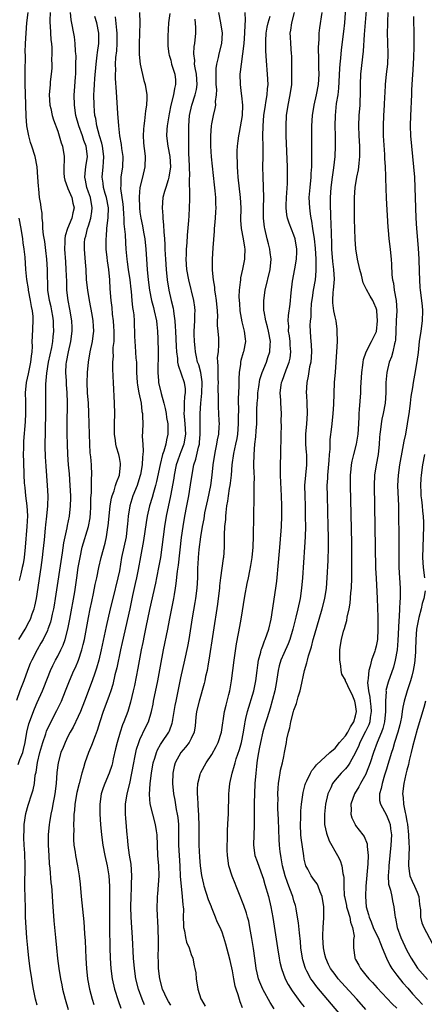
# Model space of a CAD drawing. Units: inches. Extents: x 2634000 to 2637000, y 1506000 to 1509000.
# Drawn here: x 2634802 to 2634880, y 1507804 to 1507996 of the extents above; entities that cross this region are included whole.
import ezdxf

# ---------------------------------------------------------------- set-up
doc = ezdxf.new("R2010")
doc.units = ezdxf.units.IN
doc.header["$MEASUREMENT"] = 0
doc.layers.add('LD26341506_2ft', color=100, linetype='Continuous')

msp = doc.modelspace()

# ---------------------------------------------------------------- linework, layer by layer
at = {"layer": 'LD26341506_2ft'}
for points, elevation in [([(2634867, 1507798.56), (2634859.44, 1507807.44), (2634858.58, 1507808.58), (2634858.3, 1507809), (2634857.53, 1507810.47), (2634857.24, 1507811), (2634857.17, 1507811.17), (2634856.71, 1507812.71), (2634856.64, 1507813), (2634856.35, 1507815), (2634856.25, 1507816.25), (2634856.06, 1507817.94), (2634855.88, 1507819.88), (2634855.71, 1507821), (2634855.41, 1507822.59), (2634855.35, 1507823), (2634855.28, 1507823.28), (2634855, 1507824.17), (2634854.77, 1507825), (2634854.65, 1507825.35), (2634854.02, 1507827), (2634853.72, 1507827.72), (2634853.29, 1507829), (2634852.77, 1507831), (2634852.53, 1507832.53), (2634852.43, 1507833), (2634852.33, 1507833.67), (2634852.17, 1507835), (2634852.09, 1507836.09), (2634851.98, 1507839.98), (2634851.88, 1507842.12), (2634851.87, 1507843), (2634851.89, 1507843.89), (2634851.87, 1507845), (2634851.91, 1507846.09), (2634851.98, 1507847), (2634852.2, 1507848.2), (2634852.29, 1507849), (2634852.39, 1507849.61), (2634852.76, 1507851), (2634853, 1507852.24), (2634853.17, 1507853), (2634853.52, 1507855), (2634853.6, 1507855.6), (2634853.92, 1507857), (2634854.16, 1507857.84), (2634854.4, 1507859), (2634854.92, 1507861), (2634855, 1507861.29), (2634855.47, 1507862.53), (2634855.83, 1507863.83), (2634856.2, 1507865), (2634856.36, 1507865.64), (2634857.05, 1507869), (2634857.53, 1507870.47), (2634857.63, 1507871), (2634857.82, 1507871.82), (2634858.42, 1507873.58), (2634858.76, 1507875), (2634859, 1507875.84), (2634860.51, 1507881), (2634861, 1507883), (2634861.32, 1507885), (2634861.47, 1507887), (2634861.63, 1507890.37), (2634861.72, 1507893), (2634861.72, 1507895), (2634861.68, 1507897), (2634861.51, 1507903), (2634861.49, 1507905), (2634861.57, 1507906.43), (2634861.59, 1507907), (2634861.84, 1507909.84), (2634861.91, 1507911), (2634862.02, 1507912.02), (2634862.07, 1507913.93), (2634862.38, 1507916.38), (2634862.43, 1507917), (2634862.64, 1507919), (2634862.76, 1507920.76), (2634862.91, 1507925), (2634863.05, 1507927.05), (2634863.34, 1507931), (2634863.45, 1507933), (2634863.43, 1507935), (2634863.4, 1507935.4), (2634863.19, 1507937), (2634863, 1507937.79), (2634862.76, 1507939), (2634862.55, 1507940.55), (2634862.53, 1507941), (2634862.62, 1507942.62), (2634862.67, 1507943), (2634862.87, 1507945.13), (2634862.77, 1507947), (2634862.57, 1507948.57), (2634862.38, 1507951), (2634862.36, 1507952.36), (2634862.27, 1507953.73), (2634862.23, 1507956.23), (2634862.18, 1507957), (2634862.16, 1507958.16), (2634862.13, 1507959), (2634862.14, 1507961), (2634862.25, 1507963), (2634862.51, 1507965), (2634862.78, 1507966.78), (2634863.02, 1507969), (2634863.1, 1507971), (2634863.07, 1507973), (2634863.01, 1507975), (2634863.05, 1507977), (2634863.3, 1507979.3), (2634863.57, 1507981), (2634863.73, 1507982.27), (2634863.9, 1507986.1), (2634863.98, 1507987), (2634864.11, 1507988.11), (2634864.26, 1507989.74), (2634864.69, 1507993.31), (2634864.87, 1507995), (2634865.19, 1507999)], 9654), ([(2634869, 1507803.03), (2634867.25, 1507805), (2634864.27, 1507808.27), (2634863.63, 1507809), (2634863, 1507809.81), (2634862.14, 1507811), (2634861.75, 1507811.75), (2634861.18, 1507813), (2634861, 1507813.73), (2634860.72, 1507815), (2634860.61, 1507817), (2634860.6, 1507817.4), (2634860.7, 1507819), (2634860.84, 1507820.84), (2634860.82, 1507823), (2634860.48, 1507825), (2634860.1, 1507825.9), (2634859.7, 1507827), (2634859.48, 1507827.48), (2634859, 1507828.11), (2634858.37, 1507829), (2634857.68, 1507830.32), (2634857.3, 1507831), (2634857.22, 1507831.22), (2634857, 1507832.29), (2634856.89, 1507832.89), (2634856.42, 1507836.42), (2634856.36, 1507837), (2634856.25, 1507839), (2634856.3, 1507840.3), (2634856.3, 1507841), (2634856.34, 1507841.66), (2634856.47, 1507843), (2634856.77, 1507845.23), (2634857.18, 1507846.82), (2634857.23, 1507847), (2634857.5, 1507847.5), (2634858.2, 1507849), (2634858.47, 1507849.53), (2634859, 1507850.1), (2634859.37, 1507850.63), (2634862, 1507853), (2634863, 1507853.86), (2634863.89, 1507855), (2634865, 1507856.27), (2634865.46, 1507857), (2634866.01, 1507857.99), (2634866.68, 1507859), (2634867, 1507860.16), (2634867.17, 1507861), (2634867, 1507862.36), (2634866.87, 1507863), (2634866.3, 1507864.3), (2634865.93, 1507865), (2634865.04, 1507866.96), (2634865, 1507867.07), (2634864.3, 1507868.3), (2634864.16, 1507869), (2634864.09, 1507869.91), (2634863.91, 1507871), (2634863.91, 1507873), (2634864.07, 1507873.93), (2634864.22, 1507875), (2634864.66, 1507876.66), (2634864.83, 1507877.17), (2634865, 1507877.85), (2634865.28, 1507878.72), (2634865.34, 1507879.34), (2634865.71, 1507881), (2634865.92, 1507882.08), (2634866.07, 1507884.07), (2634866.18, 1507885), (2634866.25, 1507887), (2634866.28, 1507889.72), (2634866.28, 1507891), (2634866.24, 1507893.76), (2634865.97, 1507905), (2634866, 1507907), (2634866.13, 1507908.13), (2634866.2, 1507909), (2634866.31, 1507909.69), (2634866.62, 1507911), (2634867.16, 1507913), (2634867.45, 1507914.55), (2634867.49, 1507915), (2634867.62, 1507917), (2634867.66, 1507918.34), (2634867.7, 1507919), (2634867.78, 1507919.78), (2634868, 1507923), (2634868.04, 1507924.04), (2634868.2, 1507927), (2634868.4, 1507928.4), (2634868.45, 1507929), (2634868.52, 1507929.48), (2634869.05, 1507931), (2634870.1, 1507933), (2634871, 1507934.82), (2634871.05, 1507934.95), (2634871.27, 1507937), (2634871.12, 1507939), (2634871.1, 1507939.1), (2634871, 1507939.48), (2634870.54, 1507940.54), (2634870.32, 1507941), (2634869.8, 1507941.8), (2634869.12, 1507943.12), (2634869, 1507943.4), (2634868.45, 1507944.45), (2634868.12, 1507945.88), (2634867.8, 1507947), (2634867.34, 1507949), (2634867.03, 1507951.03), (2634866.93, 1507952.93), (2634866.81, 1507956.81), (2634866.76, 1507959), (2634866.76, 1507961), (2634866.89, 1507963), (2634867.25, 1507965), (2634867.57, 1507966.43), (2634867.65, 1507967), (2634867.7, 1507967.7), (2634867.85, 1507969), (2634867.85, 1507971), (2634867.72, 1507973), (2634867.62, 1507975), (2634867.7, 1507977), (2634867.88, 1507979), (2634867.91, 1507979.91), (2634867.98, 1507981), (2634867.98, 1507982.02), (2634867.96, 1507983), (2634868.02, 1507985), (2634868.51, 1507989.49), (2634868.74, 1507992.74), (2634869.27, 1507999)], 9652), ([(2634807.54, 1507997), (2634807.48, 1507995.48), (2634807.49, 1507995), (2634807.54, 1507994.46), (2634807.68, 1507991.68), (2634807.77, 1507991), (2634807.83, 1507990.17), (2634807.84, 1507989), (2634807.81, 1507987.81), (2634807.84, 1507987), (2634807.83, 1507986.17), (2634807.74, 1507985), (2634807.56, 1507983.56), (2634807.5, 1507983), (2634807.36, 1507981), (2634807.49, 1507979), (2634807.63, 1507978.37), (2634807.9, 1507977), (2634808.16, 1507976.16), (2634809, 1507973.92), (2634809.31, 1507973), (2634809.67, 1507971.67), (2634809.94, 1507971), (2634810.23, 1507969), (2634810.28, 1507968.28), (2634810.17, 1507967), (2634810.18, 1507965.82), (2634810.26, 1507965), (2634810.4, 1507964.4), (2634810.88, 1507963), (2634811, 1507962.75), (2634811.74, 1507961), (2634811.95, 1507959.95), (2634812.18, 1507959), (2634811.94, 1507958.06), (2634811.72, 1507957), (2634810.89, 1507955), (2634810.43, 1507953.57), (2634810.39, 1507953), (2634810.4, 1507952.4), (2634810.33, 1507951), (2634810.49, 1507948.49), (2634810.61, 1507947), (2634810.68, 1507944.68), (2634810.74, 1507943), (2634810.97, 1507941), (2634811.31, 1507939.31), (2634811.67, 1507937), (2634811.72, 1507935.72), (2634811.73, 1507935), (2634811.48, 1507933), (2634811.01, 1507931.01), (2634810.64, 1507929), (2634810.6, 1507928.6), (2634810.52, 1507927), (2634810.62, 1507925.38), (2634810.65, 1507924.65), (2634810.79, 1507923), (2634810.84, 1507921.16), (2634810.79, 1507916.79), (2634810.79, 1507915), (2634810.83, 1507913), (2634810.91, 1507911), (2634811.06, 1507909), (2634811.22, 1507907.22), (2634811.39, 1507905), (2634811.48, 1507903), (2634811.48, 1507902.52), (2634811.44, 1507901), (2634811.2, 1507899), (2634810.83, 1507897.17), (2634810.76, 1507896.76), (2634810.15, 1507893.85), (2634809.88, 1507891.88), (2634808.52, 1507883), (2634808.3, 1507881.7), (2634808.18, 1507881), (2634807.93, 1507879.93), (2634807.74, 1507879), (2634807.59, 1507878.41), (2634807.1, 1507877), (2634807, 1507876.76), (2634806.14, 1507875), (2634805.73, 1507874.27), (2634804.99, 1507873), (2634803.94, 1507871), (2634803.65, 1507870.35), (2634803.12, 1507869), (2634802.39, 1507867), (2634801.99, 1507866.01), (2634801.65, 1507865), (2634801, 1507863.12)], 9678), ([(2634801.31, 1507850.69), (2634801.63, 1507851.63), (2634802.19, 1507853), (2634802.36, 1507853.64), (2634802.66, 1507855), (2634803.01, 1507857), (2634803.4, 1507858.6), (2634804.45, 1507861.55), (2634805, 1507862.78), (2634806.03, 1507865), (2634806.32, 1507865.68), (2634807.61, 1507869), (2634808.05, 1507869.95), (2634808.58, 1507871), (2634809, 1507871.77), (2634809.62, 1507873), (2634810.06, 1507873.94), (2634810.43, 1507875), (2634810.99, 1507877.01), (2634811.38, 1507879), (2634812.32, 1507884.32), (2634812.73, 1507887), (2634813.01, 1507889), (2634813.34, 1507891), (2634813.79, 1507893), (2634814.98, 1507897), (2634815.3, 1507898.69), (2634815.35, 1507899), (2634815.37, 1507899.37), (2634815.48, 1507901), (2634815.48, 1507902.52), (2634815.59, 1507903.59), (2634815.59, 1507906.41), (2634815.64, 1507907), (2634815.55, 1507909), (2634815.43, 1507910.57), (2634815.34, 1507911.34), (2634815.24, 1507913), (2634815.17, 1507915), (2634815.09, 1507919.09), (2634815, 1507921), (2634814.82, 1507923), (2634814.73, 1507925), (2634814.82, 1507926.82), (2634814.82, 1507927), (2634815.01, 1507929), (2634815.31, 1507931), (2634815.76, 1507933), (2634815.92, 1507934.08), (2634816.03, 1507935), (2634815.97, 1507935.96), (2634815.93, 1507937), (2634815.72, 1507938.28), (2634815.2, 1507941), (2634814.84, 1507943), (2634814.63, 1507945), (2634814.51, 1507947), (2634814.42, 1507948.42), (2634814.19, 1507951), (2634814.23, 1507952.23), (2634814.29, 1507953), (2634814.47, 1507953.53), (2634814.81, 1507955), (2634815, 1507955.54), (2634815.46, 1507957), (2634815.67, 1507958.33), (2634815.73, 1507959), (2634815.36, 1507961), (2634815, 1507962.06), (2634814.65, 1507963), (2634814.39, 1507964.39), (2634814.25, 1507965), (2634814.43, 1507966.43), (2634814.48, 1507967), (2634814.79, 1507969), (2634814.53, 1507971), (2634814.11, 1507972.11), (2634813.81, 1507973), (2634813.08, 1507975), (2634812.54, 1507977), (2634812.25, 1507979), (2634812.22, 1507981), (2634812.26, 1507981.74), (2634812.49, 1507984.49), (2634812.52, 1507985), (2634812.51, 1507985.49), (2634812.55, 1507987), (2634812.57, 1507988.57), (2634812.54, 1507989), (2634812.49, 1507989.51), (2634812.43, 1507991), (2634812.26, 1507992.26), (2634811.6, 1507995.6), (2634811.49, 1507997)], 9676), ([(2634801.46, 1507875), (2634802.66, 1507877), (2634803.47, 1507878.53), (2634803.68, 1507879), (2634804.03, 1507880.03), (2634804.4, 1507881), (2634804.52, 1507881.48), (2634804.84, 1507883), (2634805.79, 1507889), (2634806.06, 1507891), (2634806.2, 1507892.2), (2634806.44, 1507894.44), (2634806.65, 1507896.65), (2634806.7, 1507897.3), (2634806.87, 1507899), (2634807.05, 1507901), (2634807.12, 1507903), (2634807.04, 1507905), (2634806.72, 1507908.72), (2634806.59, 1507910.59), (2634806.54, 1507912.54), (2634806.67, 1507919), (2634806.69, 1507920.69), (2634806.68, 1507923), (2634806.69, 1507924.69), (2634806.86, 1507926.86), (2634807.23, 1507929), (2634807.86, 1507931.86), (2634808.05, 1507933), (2634808.12, 1507933.88), (2634808.24, 1507935), (2634808.2, 1507936.2), (2634808.2, 1507937), (2634808.06, 1507937.94), (2634807.88, 1507939), (2634807.72, 1507939.72), (2634807.4, 1507941), (2634807.09, 1507943), (2634807.01, 1507947), (2634806.87, 1507949), (2634806.69, 1507950.69), (2634806.47, 1507952.47), (2634806.26, 1507953.74), (2634806.13, 1507955), (2634806.12, 1507956.12), (2634805.98, 1507957), (2634805.98, 1507957.98), (2634805.79, 1507959), (2634805.71, 1507959.71), (2634805.48, 1507961), (2634805.31, 1507962.69), (2634805.23, 1507963.23), (2634805.15, 1507965), (2634804.98, 1507967), (2634804.58, 1507969), (2634803.97, 1507971), (2634803.71, 1507971.71), (2634803.37, 1507973), (2634803, 1507975), (2634802.85, 1507976.85), (2634802.77, 1507979), (2634802.71, 1507981.29), (2634802.69, 1507983), (2634802.69, 1507984.69), (2634802.67, 1507985.33), (2634802.7, 1507988.7), (2634802.69, 1507989.31), (2634802.75, 1507991), (2634802.84, 1507993), (2634803, 1507995), (2634803.28, 1507997)], 9680), ([(2634805, 1507803.86), (2634804.7, 1507805), (2634804.28, 1507807), (2634804.08, 1507808.08), (2634803.93, 1507809), (2634803.65, 1507811), (2634803.4, 1507813), (2634803.18, 1507815), (2634803, 1507816.99), (2634802.87, 1507819), (2634802.76, 1507821), (2634802.7, 1507823), (2634802.66, 1507824.66), (2634802.63, 1507827), (2634802.65, 1507831), (2634802.57, 1507833.43), (2634802.46, 1507835), (2634802.39, 1507836.39), (2634802.39, 1507837), (2634802.44, 1507837.56), (2634802.5, 1507839), (2634802.82, 1507841.18), (2634803.23, 1507842.77), (2634803.99, 1507845), (2634804.21, 1507845.79), (2634804.45, 1507847), (2634804.62, 1507848.62), (2634804.71, 1507849), (2634804.78, 1507849.22), (2634805.06, 1507851.06), (2634805.54, 1507853), (2634806.09, 1507855), (2634806.66, 1507856.66), (2634806.82, 1507857.18), (2634807.45, 1507858.55), (2634808.82, 1507861.18), (2634809.49, 1507862.51), (2634809.72, 1507863), (2634810.53, 1507865), (2634811.3, 1507867), (2634812.17, 1507869), (2634812.44, 1507869.56), (2634813.06, 1507871), (2634813.72, 1507873), (2634813.98, 1507874.02), (2634814.19, 1507875), (2634815, 1507879.29), (2634815.34, 1507881), (2634815.62, 1507882.38), (2634815.97, 1507883.97), (2634816.31, 1507885.69), (2634816.59, 1507887), (2634816.99, 1507889.01), (2634817.46, 1507891), (2634818.23, 1507893.77), (2634818.53, 1507895), (2634818.79, 1507896.79), (2634818.85, 1507897.15), (2634818.99, 1507899), (2634819.19, 1507901), (2634819.46, 1507902.54), (2634819.59, 1507903), (2634819.97, 1507903.97), (2634820.28, 1507905), (2634820.42, 1507905.58), (2634821.02, 1507907), (2634821.25, 1507909), (2634821.23, 1507909.23), (2634821, 1507910.42), (2634820.87, 1507911), (2634820.43, 1507912.43), (2634820.31, 1507913), (2634820.25, 1507913.75), (2634820.08, 1507915), (2634820.07, 1507917), (2634820.09, 1507919), (2634820.08, 1507921), (2634819.83, 1507925), (2634819.8, 1507926.2), (2634819.72, 1507927.72), (2634819.74, 1507929), (2634819.84, 1507930.16), (2634819.81, 1507931), (2634819.81, 1507931.81), (2634819.96, 1507933), (2634820.01, 1507933.99), (2634819.99, 1507935), (2634819.95, 1507935.95), (2634819.87, 1507937), (2634819.69, 1507938.31), (2634819.59, 1507939.59), (2634819.4, 1507941), (2634819.22, 1507943.22), (2634819.13, 1507945), (2634818.95, 1507947), (2634818.69, 1507948.69), (2634818.63, 1507949.37), (2634818.45, 1507951), (2634818.41, 1507953), (2634818.48, 1507953.52), (2634818.58, 1507955), (2634818.84, 1507957.16), (2634818.86, 1507959), (2634818.47, 1507961), (2634818.22, 1507961.78), (2634817.89, 1507963), (2634817.82, 1507963.82), (2634817.64, 1507965), (2634817.87, 1507967), (2634817.9, 1507967.9), (2634818, 1507969), (2634817.7, 1507971), (2634817.58, 1507971.58), (2634817.12, 1507973), (2634816.59, 1507975), (2634816.39, 1507976.39), (2634816.25, 1507977), (2634816.16, 1507977.84), (2634816.08, 1507979), (2634816.04, 1507981), (2634816.11, 1507981.89), (2634816.13, 1507983), (2634816.2, 1507984.2), (2634816.46, 1507987), (2634816.69, 1507988.69), (2634816.73, 1507989.27), (2634816.99, 1507991), (2634816.99, 1507992.99), (2634816.59, 1507995), (2634816.24, 1507996.24)], 9674), ([(2634820.18, 1507996.18), (2634820.44, 1507993.56), (2634820.52, 1507993), (2634820.52, 1507991), (2634820.43, 1507989.57), (2634820.25, 1507988.25), (2634820.19, 1507987), (2634820.23, 1507985.77), (2634820.19, 1507985), (2634820.2, 1507984.2), (2634820.39, 1507981.61), (2634820.65, 1507977.35), (2634820.81, 1507975), (2634821.02, 1507973), (2634821.33, 1507971.33), (2634821.41, 1507970.59), (2634821.66, 1507969), (2634821.63, 1507967), (2634821.3, 1507965), (2634821.26, 1507963.26), (2634821.23, 1507963), (2634821.24, 1507962.76), (2634821.71, 1507959.71), (2634821.76, 1507959), (2634821.8, 1507957.8), (2634821.87, 1507957), (2634821.88, 1507955.88), (2634822.15, 1507953.85), (2634822.2, 1507952.2), (2634822.29, 1507951), (2634822.35, 1507950.35), (2634822.45, 1507949), (2634822.53, 1507948.53), (2634822.73, 1507947), (2634823.01, 1507945), (2634823.21, 1507943.21), (2634823.28, 1507942.72), (2634823.46, 1507941), (2634823.59, 1507939.59), (2634823.7, 1507939), (2634823.8, 1507938.2), (2634823.87, 1507937), (2634823.96, 1507934.04), (2634824.01, 1507933), (2634824.09, 1507932.09), (2634824.24, 1507929.76), (2634824.31, 1507929), (2634824.35, 1507928.35), (2634824.37, 1507927), (2634824.47, 1507925), (2634824.52, 1507924.52), (2634824.79, 1507923), (2634825.22, 1507921), (2634825.4, 1507919.4), (2634825.5, 1507919), (2634825.53, 1507918.47), (2634825.54, 1507917), (2634825.52, 1507915.52), (2634825.47, 1507914.53), (2634825.55, 1507913), (2634825.65, 1507911.65), (2634825.6, 1507911), (2634825.51, 1507910.49), (2634825.46, 1507909), (2634825.1, 1507907.1), (2634825, 1507906.73), (2634824.44, 1507905), (2634823.65, 1507903), (2634823.01, 1507901), (2634822.69, 1507899), (2634822.56, 1507897.44), (2634822.54, 1507897), (2634822.31, 1507895), (2634821.9, 1507893), (2634821.45, 1507891), (2634821, 1507888.37), (2634820.73, 1507887), (2634819.7, 1507883), (2634819.22, 1507881), (2634818.43, 1507877.57), (2634817.45, 1507873), (2634817, 1507871.02), (2634816.58, 1507869.42), (2634816.09, 1507868.09), (2634815.53, 1507866.47), (2634814.21, 1507863), (2634813.42, 1507861), (2634813, 1507860.02), (2634812.02, 1507857.98), (2634811.44, 1507857), (2634811, 1507856.15), (2634810.43, 1507855), (2634810.03, 1507853.97), (2634809.63, 1507853), (2634809.1, 1507851), (2634808.86, 1507849.14), (2634808.7, 1507847), (2634808.46, 1507845), (2634808.3, 1507844.3), (2634808.05, 1507843), (2634807.9, 1507842.1), (2634807.63, 1507841), (2634807.38, 1507839.38), (2634807.34, 1507839), (2634807.17, 1507837), (2634807.14, 1507835), (2634807.24, 1507833), (2634807.36, 1507831.36), (2634807.47, 1507830.53), (2634807.69, 1507827.69), (2634807.77, 1507827), (2634807.84, 1507826.16), (2634807.97, 1507823.97), (2634808.26, 1507820.26), (2634808.55, 1507817), (2634808.75, 1507815), (2634808.97, 1507812.97), (2634809.22, 1507811), (2634809.55, 1507809), (2634809.79, 1507807.79), (2634809.96, 1507807), (2634810.45, 1507805), (2634811.05, 1507803)], 9672), ([(2634824.9, 1507997), (2634824.97, 1507995), (2634824.93, 1507992.93), (2634824.83, 1507991), (2634824.85, 1507988.85), (2634825.05, 1507987), (2634825.79, 1507983.79), (2634826.04, 1507983), (2634826.36, 1507981), (2634826.37, 1507980.37), (2634826.31, 1507979), (2634826.09, 1507977.91), (2634825.92, 1507975.92), (2634825.74, 1507975), (2634825.68, 1507974.32), (2634825.65, 1507973), (2634825.72, 1507971.72), (2634825.77, 1507971), (2634825.89, 1507970.11), (2634826, 1507969), (2634825.94, 1507967), (2634825.49, 1507965), (2634825.01, 1507962.99), (2634824.84, 1507961.16), (2634824.9, 1507959), (2634825, 1507958.19), (2634825.17, 1507957), (2634825.5, 1507955.5), (2634825.7, 1507954.3), (2634825.94, 1507953), (2634826.14, 1507951), (2634826.27, 1507949), (2634826.44, 1507947), (2634826.64, 1507945), (2634826.9, 1507943), (2634827.28, 1507941), (2634827.63, 1507939.63), (2634827.8, 1507939), (2634828.26, 1507937), (2634828.31, 1507936.31), (2634828.45, 1507935), (2634828.5, 1507933.5), (2634828.55, 1507931), (2634828.47, 1507927), (2634828.62, 1507925.38), (2634828.64, 1507925), (2634829.14, 1507922.86), (2634829.68, 1507921), (2634829.94, 1507919.94), (2634830.11, 1507919), (2634830.2, 1507918.2), (2634830.42, 1507917), (2634830.41, 1507916.41), (2634830.47, 1507915), (2634830.16, 1507913.84), (2634830.03, 1507913), (2634829.66, 1507911.66), (2634829.4, 1507911), (2634828.92, 1507909.08), (2634828.22, 1507905.78), (2634828.02, 1507905), (2634827.62, 1507903.62), (2634827.37, 1507902.63), (2634826.87, 1507901), (2634826.41, 1507899), (2634826.21, 1507897.79), (2634825.72, 1507894.28), (2634825.09, 1507891.09), (2634824.66, 1507888.66), (2634824.34, 1507887), (2634824.11, 1507885.89), (2634823.59, 1507883.59), (2634823.04, 1507881), (2634821.58, 1507874.42), (2634821.25, 1507873), (2634820.49, 1507869.51), (2634820.15, 1507868.15), (2634819.72, 1507866.28), (2634819.32, 1507865), (2634819, 1507864.09), (2634818.18, 1507861.82), (2634817.87, 1507861), (2634817.19, 1507859), (2634816.68, 1507857.32), (2634816.27, 1507856.27), (2634815.61, 1507854.39), (2634814.99, 1507853), (2634814.29, 1507851), (2634813.99, 1507850.01), (2634813.72, 1507849), (2634813.16, 1507847), (2634812.73, 1507845.27), (2634812.34, 1507843), (2634812.25, 1507841.75), (2634812.15, 1507841), (2634812.11, 1507840.11), (2634812.1, 1507839), (2634812.12, 1507837.87), (2634812.09, 1507837), (2634812.09, 1507836.09), (2634812.17, 1507835), (2634812.38, 1507833.62), (2634812.45, 1507833), (2634812.85, 1507831), (2634813.2, 1507829), (2634813.38, 1507827.38), (2634813.58, 1507825), (2634814.07, 1507820.07), (2634814.16, 1507819), (2634814.24, 1507817.76), (2634814.35, 1507816.35), (2634814.49, 1507813), (2634814.6, 1507811), (2634814.81, 1507809), (2634815.18, 1507807), (2634815.7, 1507805), (2634816.01, 1507804.01)], 9670), ([(2634830.82, 1507996.82), (2634830.58, 1507995), (2634830.42, 1507992.42), (2634830.45, 1507990.45), (2634830.64, 1507989), (2634830.7, 1507988.7), (2634831, 1507987.75), (2634831.18, 1507987), (2634831.79, 1507985), (2634831.91, 1507983.91), (2634831.95, 1507983), (2634831.74, 1507982.26), (2634831.55, 1507981), (2634831.04, 1507979), (2634830.69, 1507977.31), (2634830.55, 1507976.55), (2634830.31, 1507975), (2634830.24, 1507974.24), (2634830.17, 1507973), (2634830.41, 1507971), (2634830.83, 1507969), (2634830.99, 1507967), (2634830.66, 1507965), (2634830.48, 1507964.48), (2634830.02, 1507963), (2634829.82, 1507962.18), (2634829.48, 1507961), (2634829.31, 1507959), (2634829.44, 1507957.44), (2634829.45, 1507957), (2634829.62, 1507955.62), (2634829.64, 1507954.36), (2634829.77, 1507953), (2634829.86, 1507951.86), (2634829.87, 1507951), (2634829.94, 1507949.94), (2634829.96, 1507949), (2634830.12, 1507947), (2634830.34, 1507945), (2634830.66, 1507943), (2634831.09, 1507941), (2634831.48, 1507939.48), (2634831.56, 1507939), (2634831.6, 1507938.4), (2634831.81, 1507937), (2634831.89, 1507935.89), (2634831.9, 1507935), (2634832.04, 1507932.04), (2634832.13, 1507931), (2634832.32, 1507929.68), (2634832.35, 1507929), (2634832.42, 1507928.42), (2634833.65, 1507925), (2634833.8, 1507923.8), (2634833.8, 1507923), (2634833.67, 1507922.33), (2634833.6, 1507921), (2634833.61, 1507919.61), (2634833.57, 1507919), (2634833.6, 1507918.4), (2634833.75, 1507917), (2634833.86, 1507915), (2634833.78, 1507914.23), (2634833.56, 1507913), (2634833, 1507911.52), (2634832.78, 1507911), (2634832.3, 1507909.7), (2634832.08, 1507909), (2634831.65, 1507907), (2634831.58, 1507906.42), (2634830.96, 1507903), (2634830.11, 1507899), (2634829.76, 1507897), (2634829.51, 1507895), (2634829.28, 1507893), (2634829, 1507891), (2634828.68, 1507889.32), (2634828.2, 1507887), (2634828.01, 1507885.99), (2634826.88, 1507880.88), (2634826.48, 1507879), (2634826.24, 1507877.76), (2634825.82, 1507875.82), (2634825.56, 1507874.44), (2634825.26, 1507873), (2634824.58, 1507869.42), (2634823.93, 1507866.07), (2634823.7, 1507865), (2634823.19, 1507862.81), (2634822.63, 1507861), (2634821.87, 1507859), (2634821.61, 1507858.39), (2634821.14, 1507857), (2634820.57, 1507855), (2634820.28, 1507853.72), (2634819.82, 1507851.82), (2634819.65, 1507851), (2634819.51, 1507850.49), (2634819.03, 1507849), (2634818.16, 1507847), (2634817.85, 1507846.15), (2634817.47, 1507845), (2634817.18, 1507843), (2634817.2, 1507841), (2634817.34, 1507839), (2634817.51, 1507837), (2634817.78, 1507835), (2634818.2, 1507833), (2634818.66, 1507831), (2634818.96, 1507829), (2634819.08, 1507827), (2634819.09, 1507825), (2634819.05, 1507823), (2634819.06, 1507821), (2634819.11, 1507818.89), (2634819.13, 1507815), (2634819.18, 1507813), (2634819.31, 1507811), (2634819.57, 1507809), (2634820.03, 1507807), (2634820.76, 1507804.76), (2634821.3, 1507803.3)], 9668), ([(2634825.89, 1507803.89), (2634825.43, 1507805), (2634824.7, 1507807), (2634824.22, 1507809), (2634823.93, 1507811), (2634823.76, 1507813), (2634823.59, 1507817), (2634823.46, 1507819), (2634823.3, 1507821), (2634823.23, 1507823), (2634823.28, 1507825), (2634823.34, 1507826.66), (2634823.39, 1507827.39), (2634823.43, 1507829), (2634823.28, 1507831.28), (2634822.98, 1507833.02), (2634822.72, 1507835), (2634822.59, 1507836.59), (2634822.54, 1507837), (2634822.25, 1507840.25), (2634822.2, 1507841), (2634822.22, 1507843), (2634822.53, 1507845), (2634823.02, 1507846.98), (2634823.43, 1507849), (2634823.8, 1507851), (2634824.02, 1507852.02), (2634824.2, 1507853), (2634824.35, 1507853.65), (2634824.77, 1507855), (2634825, 1507855.57), (2634826.11, 1507857.89), (2634826.67, 1507859), (2634827.27, 1507861), (2634827.58, 1507862.42), (2634827.67, 1507863), (2634828.47, 1507867), (2634829, 1507869.82), (2634829.62, 1507873), (2634830.41, 1507877), (2634830.75, 1507878.75), (2634831.62, 1507883), (2634831.74, 1507883.74), (2634831.96, 1507885), (2634832.09, 1507885.91), (2634832.31, 1507888.31), (2634832.49, 1507889.51), (2634833.12, 1507894.88), (2634833.41, 1507897), (2634833.76, 1507899), (2634834.17, 1507901), (2634834.55, 1507903), (2634834.88, 1507905.12), (2634835.15, 1507907.15), (2634835.53, 1507909), (2634835.92, 1507910.08), (2634836.41, 1507912.41), (2634836.59, 1507913), (2634836.63, 1507913.37), (2634836.75, 1507915), (2634836.76, 1507916.76), (2634836.73, 1507917.27), (2634836.72, 1507919), (2634836.84, 1507921), (2634837.07, 1507922.93), (2634837.15, 1507925), (2634837.14, 1507925.14), (2634836.84, 1507927), (2634836.45, 1507928.45), (2634836.24, 1507929), (2634836.01, 1507929.99), (2634835.81, 1507931), (2634835.75, 1507931.75), (2634835.6, 1507933), (2634835.56, 1507934.44), (2634835.56, 1507935), (2634835.67, 1507937), (2634835.71, 1507938.29), (2634835.75, 1507939), (2634835.69, 1507939.69), (2634835.52, 1507941), (2634834.51, 1507945), (2634834.17, 1507947), (2634834.04, 1507949), (2634834.05, 1507949.95), (2634834.09, 1507951), (2634834.19, 1507952.19), (2634834.28, 1507953.72), (2634834.53, 1507956.53), (2634834.57, 1507957.43), (2634834.66, 1507959), (2634834.7, 1507960.7), (2634834.74, 1507961.26), (2634834.68, 1507964.68), (2634834.72, 1507965.28), (2634834.6, 1507968.6), (2634834.54, 1507969.46), (2634834.5, 1507975), (2634834.65, 1507977), (2634835.1, 1507979), (2634835.75, 1507981), (2634835.99, 1507982.01), (2634836.13, 1507983), (2634836.02, 1507985), (2634835.75, 1507986.25), (2634835.65, 1507987), (2634835.67, 1507987.67), (2634835.49, 1507989), (2634835.59, 1507990.41), (2634835.72, 1507991), (2634835.89, 1507993), (2634835.89, 1507994.11), (2634835.74, 1507995.74)], 9666), ([(2634831, 1507803.86), (2634830.56, 1507804.56), (2634830.31, 1507805), (2634829.43, 1507807), (2634828.89, 1507809), (2634828.63, 1507811), (2634828.59, 1507812.59), (2634828.56, 1507813), (2634828.55, 1507813.45), (2634828.61, 1507815), (2634828.62, 1507816.62), (2634828.48, 1507820.48), (2634828.44, 1507821), (2634828.37, 1507823), (2634828.4, 1507824.4), (2634828.43, 1507825), (2634828.49, 1507825.51), (2634828.73, 1507829), (2634828.66, 1507831), (2634828.49, 1507833), (2634828.4, 1507835), (2634828.34, 1507837), (2634828.22, 1507837.78), (2634828.07, 1507839), (2634827.53, 1507841), (2634827.03, 1507843.03), (2634826.88, 1507844.88), (2634826.99, 1507847), (2634827.24, 1507849), (2634827.61, 1507851), (2634827.89, 1507851.89), (2634828.21, 1507853), (2634828.44, 1507853.56), (2634829, 1507854.56), (2634829.27, 1507855), (2634830.62, 1507857), (2634830.74, 1507857.26), (2634831.29, 1507858.71), (2634831.37, 1507859), (2634831.42, 1507859.42), (2634831.86, 1507862.14), (2634832.03, 1507863), (2634832.32, 1507864.32), (2634833, 1507867.54), (2634833.78, 1507871), (2634834.34, 1507873.66), (2634834.58, 1507875), (2634835.26, 1507879.26), (2634835.77, 1507882.23), (2634835.89, 1507883), (2634836.14, 1507885), (2634836.25, 1507887), (2634836.28, 1507888.28), (2634836.31, 1507889), (2634836.35, 1507889.65), (2634836.41, 1507891), (2634836.53, 1507892.53), (2634836.84, 1507895), (2634837.17, 1507897), (2634837.48, 1507898.52), (2634837.67, 1507899.67), (2634838.2, 1507902.2), (2634838.82, 1507905), (2634839.1, 1507907), (2634839.28, 1507909), (2634839.58, 1507911), (2634839.75, 1507911.75), (2634840, 1507913), (2634840.11, 1507913.89), (2634840.34, 1507915), (2634840.44, 1507916.44), (2634840.47, 1507917), (2634840.45, 1507917.55), (2634840.39, 1507919), (2634840.3, 1507920.3), (2634840.29, 1507921), (2634840.31, 1507921.69), (2634840.27, 1507924.27), (2634840.29, 1507925), (2634840.25, 1507925.75), (2634840.23, 1507927), (2634840.26, 1507928.26), (2634840.18, 1507929), (2634840.14, 1507929.86), (2634840.28, 1507931), (2634840.39, 1507932.39), (2634840.39, 1507933), (2634840.37, 1507933.63), (2634840.27, 1507935), (2634840.13, 1507936.13), (2634840.13, 1507937), (2634840.16, 1507937.84), (2634840.09, 1507939), (2634839.94, 1507941), (2634839.71, 1507942.29), (2634839.62, 1507943), (2634839.58, 1507943.58), (2634839.31, 1507945), (2634839.14, 1507946.86), (2634839.16, 1507947.16), (2634839.13, 1507949), (2634839.25, 1507951.25), (2634839.54, 1507954.46), (2634839.54, 1507955), (2634839.58, 1507955.58), (2634839.71, 1507957), (2634839.79, 1507958.21), (2634839.82, 1507959), (2634839.78, 1507959.78), (2634839.76, 1507961), (2634839.65, 1507962.35), (2634839.52, 1507963.52), (2634838.97, 1507968.97), (2634838.82, 1507971), (2634838.8, 1507973), (2634838.94, 1507975), (2634839, 1507975.34), (2634839.35, 1507977), (2634839.68, 1507978.32), (2634839.76, 1507979), (2634839.72, 1507979.72), (2634839.9, 1507981), (2634839.95, 1507982.05), (2634839.88, 1507983), (2634839.82, 1507985), (2634839.85, 1507986.15), (2634839.95, 1507987), (2634840.28, 1507988.28), (2634840.42, 1507989), (2634840.96, 1507991), (2634841.07, 1507993), (2634840.75, 1507995), (2634840.36, 1507997)], 9664), ([(2634845.43, 1507997), (2634845.48, 1507995.48), (2634845.4, 1507994.6), (2634845.38, 1507993), (2634845.23, 1507991), (2634844.99, 1507989.01), (2634844.71, 1507987), (2634844.55, 1507985.45), (2634844.48, 1507985), (2634844.49, 1507983), (2634844.71, 1507981.29), (2634844.79, 1507980.79), (2634844.98, 1507979), (2634844.91, 1507977), (2634844.35, 1507973.65), (2634844.2, 1507973), (2634844.07, 1507972.07), (2634843.94, 1507971), (2634843.89, 1507970.11), (2634843.86, 1507969), (2634843.91, 1507967.91), (2634843.91, 1507967), (2634843.97, 1507966.03), (2634844.07, 1507965), (2634844.54, 1507961), (2634844.65, 1507959), (2634844.61, 1507956.61), (2634844.7, 1507955), (2634845.08, 1507953), (2634845.34, 1507951.34), (2634845.41, 1507951), (2634845.36, 1507949.36), (2634845.37, 1507949), (2634845, 1507947.05), (2634844.61, 1507945.39), (2634844.56, 1507945), (2634844.54, 1507944.54), (2634844.34, 1507943), (2634844.29, 1507941.71), (2634844.32, 1507941), (2634844.37, 1507940.37), (2634844.43, 1507939), (2634844.83, 1507936.83), (2634845.25, 1507935.25), (2634845.33, 1507935), (2634845.49, 1507933.49), (2634845.57, 1507933), (2634845.18, 1507931), (2634845.13, 1507930.87), (2634844.68, 1507929.32), (2634844.61, 1507929), (2634844.57, 1507928.57), (2634844.34, 1507927), (2634844.28, 1507925.72), (2634844.28, 1507924.28), (2634844.14, 1507921.86), (2634844.14, 1507921), (2634844.17, 1507920.17), (2634844.12, 1507917.88), (2634844.13, 1507917), (2634843.98, 1507915), (2634843.86, 1507914.14), (2634843.64, 1507913), (2634843.24, 1507911.24), (2634842.89, 1507909), (2634842.74, 1507907), (2634842.59, 1507905.41), (2634842.53, 1507905), (2634842.4, 1507904.4), (2634842.18, 1507903), (2634842.05, 1507901.95), (2634841.87, 1507901), (2634841.71, 1507899.71), (2634841.66, 1507899), (2634841.65, 1507898.35), (2634841.5, 1507897), (2634841.39, 1507895.39), (2634841.43, 1507894.57), (2634841.39, 1507893), (2634841.28, 1507891), (2634841.23, 1507890.77), (2634840.72, 1507887), (2634840.53, 1507885.47), (2634840.49, 1507885), (2634840.25, 1507883), (2634840.1, 1507881.9), (2634838.45, 1507871), (2634838.31, 1507870.31), (2634838.08, 1507869), (2634837.8, 1507867.8), (2634837.64, 1507867), (2634837.52, 1507866.48), (2634836.51, 1507863), (2634836.03, 1507861), (2634835.92, 1507859.92), (2634835.77, 1507858.23), (2634835.59, 1507857), (2634835, 1507855.73), (2634834.62, 1507855), (2634833.91, 1507854.09), (2634832.95, 1507853), (2634831.87, 1507851), (2634831.68, 1507850.32), (2634831.42, 1507849), (2634831.35, 1507847), (2634831.53, 1507845), (2634831.77, 1507843.77), (2634832.07, 1507841.93), (2634832.27, 1507841), (2634832.36, 1507840.36), (2634832.49, 1507839), (2634832.54, 1507837), (2634832.54, 1507835), (2634832.65, 1507833), (2634832.79, 1507831), (2634832.87, 1507828.87), (2634833.01, 1507827.01), (2634833.26, 1507825), (2634833.38, 1507823.38), (2634833.43, 1507823), (2634833.46, 1507822.54), (2634833.45, 1507821), (2634833.49, 1507819.49), (2634833.52, 1507819), (2634833.66, 1507818.34), (2634833.88, 1507817), (2634834.09, 1507816.09), (2634834.56, 1507815), (2634835, 1507813.74), (2634835.29, 1507813), (2634835.54, 1507811.54), (2634835.71, 1507811), (2634835.86, 1507810.14), (2634835.94, 1507809), (2634836.27, 1507807), (2634836.89, 1507805.11), (2634837, 1507804.87), (2634837.69, 1507803.69)], 9662), ([(2634845, 1507803.33), (2634844.52, 1507804.52), (2634844.15, 1507805.85), (2634843.75, 1507807), (2634843.58, 1507807.58), (2634843.28, 1507809), (2634843, 1507810.57), (2634842.56, 1507812.56), (2634842.22, 1507813.78), (2634841.72, 1507815.72), (2634841.34, 1507817), (2634841, 1507818.05), (2634840.62, 1507819), (2634840.06, 1507820.06), (2634839.74, 1507821), (2634838.93, 1507822.93), (2634838.91, 1507823), (2634838.38, 1507824.38), (2634837.54, 1507827), (2634837.42, 1507827.42), (2634837.06, 1507829.06), (2634836.82, 1507831), (2634836.65, 1507832.65), (2634836.52, 1507835), (2634836.52, 1507837.48), (2634836.54, 1507839), (2634836.5, 1507840.5), (2634836.46, 1507841), (2634836.4, 1507841.6), (2634836.32, 1507843), (2634836.3, 1507844.3), (2634836.22, 1507845), (2634836.2, 1507845.8), (2634836.3, 1507847), (2634836.75, 1507848.75), (2634836.79, 1507849), (2634836.85, 1507849.15), (2634837.88, 1507851), (2634839, 1507852.65), (2634839.84, 1507854.16), (2634840.24, 1507855), (2634840.88, 1507857), (2634841.5, 1507861), (2634841.77, 1507862.23), (2634842.34, 1507864.34), (2634842.51, 1507865), (2634842.59, 1507865.41), (2634842.86, 1507867), (2634843.35, 1507871), (2634843.81, 1507874.19), (2634844.2, 1507876.2), (2634844.43, 1507877.57), (2634844.7, 1507879), (2634845.45, 1507883.45), (2634845.91, 1507885.91), (2634846.14, 1507887), (2634846.39, 1507888.39), (2634846.6, 1507889.4), (2634846.83, 1507891), (2634847.03, 1507893), (2634847.13, 1507895.13), (2634847.19, 1507899), (2634847.23, 1507902.77), (2634847.22, 1507903.22), (2634847.27, 1507905), (2634847.28, 1507906.71), (2634847.26, 1507907.26), (2634847.21, 1507909), (2634847.22, 1507911), (2634847.38, 1507913), (2634847.56, 1507914.44), (2634847.62, 1507915.62), (2634847.74, 1507917), (2634847.79, 1507918.21), (2634847.79, 1507919.79), (2634847.84, 1507921), (2634847.93, 1507922.07), (2634847.99, 1507923), (2634848.18, 1507924.18), (2634848.37, 1507925.63), (2634848.8, 1507927), (2634849.62, 1507929), (2634849.92, 1507929.92), (2634850.31, 1507931), (2634850.36, 1507932.36), (2634850.42, 1507933), (2634850.05, 1507935), (2634849.86, 1507935.86), (2634849.51, 1507937), (2634849.17, 1507938.83), (2634849.15, 1507939), (2634849.13, 1507941), (2634849.41, 1507943), (2634850.37, 1507947), (2634850.53, 1507949), (2634850.35, 1507950.35), (2634850.29, 1507951), (2634850.03, 1507952.03), (2634849.81, 1507953), (2634849.32, 1507955), (2634849.27, 1507955.27), (2634849.07, 1507957), (2634849.08, 1507959), (2634849.12, 1507961), (2634849.06, 1507963.06), (2634848.97, 1507965.03), (2634848.95, 1507967), (2634848.97, 1507969.03), (2634848.97, 1507971), (2634848.96, 1507972.96), (2634848.97, 1507975), (2634849.12, 1507977), (2634849.44, 1507979), (2634849.54, 1507979.54), (2634849.78, 1507981), (2634849.85, 1507982.15), (2634849.94, 1507983), (2634849.85, 1507985), (2634849.65, 1507987.65), (2634849.55, 1507989.55), (2634849.51, 1507991), (2634849.53, 1507991.53), (2634849.61, 1507993), (2634849.81, 1507994.19), (2634849.97, 1507995), (2634850.33, 1507996.33)], 9660), ([(2634851.15, 1507803.15), (2634850.37, 1507804.37), (2634849, 1507806.84), (2634848.92, 1507807), (2634848.35, 1507808.35), (2634848.12, 1507809), (2634847.86, 1507810.14), (2634847.64, 1507811), (2634847.55, 1507811.55), (2634847.11, 1507814.89), (2634846.82, 1507816.82), (2634846.43, 1507819), (2634846.19, 1507820.19), (2634845.95, 1507821), (2634845.75, 1507821.75), (2634845.23, 1507823.23), (2634844.26, 1507825.74), (2634843.77, 1507827), (2634843.53, 1507827.53), (2634842.97, 1507828.97), (2634842.32, 1507831), (2634842.03, 1507833), (2634841.97, 1507834.03), (2634841.99, 1507835), (2634842.06, 1507836.06), (2634842.06, 1507837), (2634842.08, 1507837.92), (2634842.2, 1507840.2), (2634842.23, 1507841), (2634842.3, 1507845), (2634842.38, 1507845.62), (2634842.5, 1507847), (2634842.95, 1507849), (2634843.44, 1507850.56), (2634843.54, 1507851), (2634843.77, 1507851.77), (2634844.4, 1507853.6), (2634844.78, 1507855), (2634845.18, 1507857), (2634845.41, 1507858.59), (2634845.49, 1507859), (2634845.65, 1507859.65), (2634845.93, 1507861), (2634847.15, 1507865), (2634847.58, 1507867), (2634847.84, 1507869), (2634847.95, 1507870.05), (2634848.12, 1507871), (2634848.54, 1507872.54), (2634848.63, 1507873), (2634848.71, 1507873.29), (2634849, 1507873.99), (2634849.27, 1507874.73), (2634849.39, 1507875), (2634850.09, 1507877), (2634850.55, 1507879), (2634851.46, 1507885), (2634851.63, 1507886.37), (2634852, 1507890), (2634852.3, 1507893.7), (2634852.54, 1507897), (2634852.62, 1507899), (2634852.63, 1507901), (2634852.54, 1507903), (2634852.41, 1507905.59), (2634852.38, 1507907), (2634852.4, 1507908.4), (2634852.37, 1507909), (2634852.41, 1507911), (2634852.45, 1507912.45), (2634852.5, 1507913.5), (2634852.53, 1507915), (2634852.55, 1507916.55), (2634852.53, 1507917.47), (2634852.55, 1507919), (2634852.44, 1507921), (2634852.44, 1507921.56), (2634852.34, 1507923), (2634852.51, 1507924.51), (2634852.59, 1507925), (2634852.71, 1507925.29), (2634853.46, 1507927.46), (2634854.06, 1507929), (2634854.23, 1507929.77), (2634854.38, 1507931), (2634854.26, 1507932.26), (2634854.23, 1507933), (2634854.1, 1507934.1), (2634853.96, 1507935), (2634853.98, 1507935.98), (2634853.88, 1507937), (2634853.92, 1507938.08), (2634854.26, 1507940.25), (2634854.48, 1507942.48), (2634854.72, 1507944.72), (2634855.14, 1507947.14), (2634855.49, 1507949), (2634855.55, 1507950.45), (2634855.56, 1507951), (2634855.21, 1507953), (2634855, 1507953.68), (2634854.04, 1507956.04), (2634853.76, 1507957), (2634853.62, 1507957.62), (2634853.47, 1507959), (2634853.46, 1507959.46), (2634853.52, 1507961), (2634853.72, 1507963.72), (2634853.76, 1507965), (2634853.73, 1507967), (2634853.5, 1507973), (2634853.46, 1507975), (2634853.54, 1507977), (2634853.85, 1507979), (2634854.28, 1507981), (2634854.56, 1507983), (2634854.6, 1507985), (2634854.58, 1507985.42), (2634854.57, 1507988.57), (2634854.54, 1507989), (2634854.37, 1507991), (2634854.29, 1507992.29), (2634854.28, 1507993), (2634854.41, 1507993.59), (2634854.58, 1507995), (2634855.08, 1507997)], 9658), ([(2634860.42, 1507997), (2634859.96, 1507994.04), (2634859.85, 1507993), (2634859.84, 1507991.84), (2634859.76, 1507991), (2634859.72, 1507990.28), (2634859.77, 1507987.77), (2634859.77, 1507986.23), (2634859.81, 1507985), (2634859.71, 1507983), (2634859.34, 1507981), (2634858.87, 1507979), (2634858.55, 1507977), (2634858.43, 1507975), (2634858.4, 1507973), (2634858.4, 1507969.6), (2634858.43, 1507968.43), (2634858.4, 1507967), (2634858.29, 1507965.71), (2634858.27, 1507965), (2634858.06, 1507963), (2634857.92, 1507961), (2634858, 1507959), (2634858.13, 1507957.87), (2634858.29, 1507957), (2634858.43, 1507956.43), (2634858.63, 1507955), (2634858.94, 1507953), (2634859.15, 1507951.15), (2634859.26, 1507949), (2634859.24, 1507947.24), (2634859.26, 1507947), (2634859.26, 1507946.74), (2634859.1, 1507945), (2634858.75, 1507943), (2634858.51, 1507941.49), (2634858.37, 1507940.37), (2634858.28, 1507939), (2634858.25, 1507937.75), (2634858.15, 1507937), (2634858.11, 1507936.11), (2634858.13, 1507935), (2634858.2, 1507933.8), (2634858.35, 1507932.35), (2634858.39, 1507931), (2634858.27, 1507929), (2634858.05, 1507928.05), (2634857.76, 1507926.24), (2634857.47, 1507925), (2634857.4, 1507923), (2634857.41, 1507922.59), (2634857.53, 1507921), (2634857.56, 1507919), (2634857.42, 1507917), (2634857.24, 1507915), (2634857.24, 1507913), (2634857.4, 1507911.4), (2634857.42, 1507911), (2634857.41, 1507910.59), (2634857.45, 1507909), (2634857.25, 1507907), (2634857.07, 1507905), (2634857.08, 1507903), (2634857.15, 1507901), (2634857.2, 1507898.8), (2634857.21, 1507897), (2634857.17, 1507895), (2634857.07, 1507893), (2634856.67, 1507887), (2634856.48, 1507885), (2634856.17, 1507883), (2634855.74, 1507881), (2634855.36, 1507879.36), (2634854.76, 1507877), (2634854.16, 1507875), (2634853.84, 1507874.16), (2634853, 1507872.26), (2634852.47, 1507871), (2634852.14, 1507869.86), (2634851.94, 1507869), (2634851.54, 1507866.46), (2634851.25, 1507865), (2634850.35, 1507861.65), (2634849.77, 1507859.77), (2634849.42, 1507858.58), (2634848.96, 1507857.04), (2634848.47, 1507855), (2634848.25, 1507853.75), (2634848.09, 1507853), (2634847.9, 1507851.9), (2634847.78, 1507851), (2634847.72, 1507850.28), (2634847.54, 1507849), (2634847.38, 1507847), (2634847.29, 1507845), (2634847.26, 1507843.26), (2634847.27, 1507842.73), (2634847.22, 1507839.22), (2634847.22, 1507838.78), (2634847.15, 1507837), (2634847.1, 1507835), (2634847.38, 1507833), (2634847.8, 1507831.8), (2634848.9, 1507828.9), (2634849, 1507828.58), (2634849.34, 1507827.34), (2634850.02, 1507825), (2634850.52, 1507823), (2634850.9, 1507820.9), (2634851.77, 1507815), (2634852.09, 1507813), (2634852.24, 1507812.24), (2634852.55, 1507811), (2634853.3, 1507809), (2634853.87, 1507807.87), (2634854.63, 1507806.63), (2634856.33, 1507804.33), (2634857, 1507803.53)], 9656), ([(2634873.26, 1507997), (2634873.18, 1507995.18), (2634873.19, 1507994.81), (2634873.17, 1507993), (2634873.2, 1507991.2), (2634873.27, 1507989), (2634873.19, 1507987), (2634872.94, 1507985), (2634872.73, 1507983), (2634872.66, 1507981.34), (2634872.65, 1507980.65), (2634872.58, 1507979), (2634872.43, 1507977), (2634872.34, 1507975), (2634872.38, 1507973), (2634872.61, 1507969.39), (2634872.62, 1507968.62), (2634872.73, 1507967), (2634872.82, 1507965.18), (2634872.8, 1507964.8), (2634872.92, 1507960.92), (2634873.25, 1507955.25), (2634873.31, 1507954.69), (2634873.45, 1507953), (2634873.7, 1507951), (2634873.77, 1507950.23), (2634873.92, 1507949), (2634874, 1507948), (2634874.04, 1507945.96), (2634874.15, 1507945), (2634874.35, 1507944.35), (2634874.53, 1507943), (2634874.91, 1507941), (2634875.02, 1507939), (2634874.91, 1507937.09), (2634874.84, 1507935), (2634874.76, 1507933.24), (2634874.72, 1507933), (2634874.58, 1507932.58), (2634874.24, 1507931), (2634873.96, 1507930.04), (2634873.53, 1507929), (2634873.06, 1507927), (2634872.9, 1507925), (2634872.91, 1507923), (2634872.78, 1507921), (2634872.38, 1507919), (2634872.11, 1507917.89), (2634871.96, 1507917), (2634871.85, 1507915.85), (2634871.73, 1507915), (2634871.67, 1507914.33), (2634871.6, 1507913), (2634871.37, 1507911), (2634870.98, 1507909), (2634870.66, 1507907), (2634870.58, 1507905), (2634870.83, 1507893), (2634870.89, 1507888.89), (2634870.97, 1507886.97), (2634871.21, 1507883), (2634871.33, 1507879.33), (2634871.32, 1507878.68), (2634871.35, 1507877), (2634871.23, 1507875), (2634871, 1507873.69), (2634870.83, 1507873), (2634870.76, 1507872.76), (2634870.12, 1507871), (2634869.84, 1507869.84), (2634869.54, 1507869), (2634869.46, 1507867.46), (2634869.36, 1507867), (2634869.34, 1507866.66), (2634869.53, 1507865), (2634869.78, 1507863.78), (2634869.85, 1507863), (2634869.96, 1507861.96), (2634870.05, 1507861), (2634869.86, 1507859.86), (2634869.76, 1507859), (2634869.56, 1507858.44), (2634868.92, 1507857.08), (2634867.84, 1507855), (2634867.61, 1507854.39), (2634866.97, 1507853.03), (2634865.85, 1507851), (2634865.52, 1507850.48), (2634865, 1507849.86), (2634864.59, 1507849.41), (2634864.17, 1507849), (2634863, 1507847.64), (2634862.51, 1507847), (2634862.16, 1507846.16), (2634861.61, 1507845), (2634861.16, 1507843), (2634860.93, 1507841), (2634860.96, 1507839), (2634861.3, 1507837.3), (2634861.85, 1507835.85), (2634863.48, 1507833), (2634863.99, 1507831.99), (2634864.3, 1507831), (2634864.49, 1507829.51), (2634864.62, 1507829), (2634864.68, 1507828.68), (2634864.68, 1507827), (2634864.79, 1507825.21), (2634864.82, 1507825), (2634865.22, 1507823.22), (2634865.25, 1507823), (2634865.38, 1507822.62), (2634865.85, 1507821), (2634865.98, 1507819.98), (2634866.39, 1507819), (2634866.69, 1507817.31), (2634866.61, 1507816.61), (2634866.61, 1507815), (2634866.84, 1507813.16), (2634866.87, 1507813), (2634867, 1507812.76), (2634867.65, 1507811.65), (2634867.95, 1507811), (2634869, 1507809.71), (2634869.56, 1507809), (2634870.28, 1507808.28), (2634871.21, 1507807.21), (2634874.12, 1507804.12), (2634875, 1507803.27)], 9650), ([(2634878.24, 1507996.24), (2634878.35, 1507992.35), (2634878.34, 1507990.34), (2634878.26, 1507988.26), (2634878.14, 1507985.86), (2634877.99, 1507983.99), (2634877.95, 1507983), (2634877.88, 1507981.88), (2634877.86, 1507981), (2634877.79, 1507979.79), (2634877.76, 1507978.24), (2634877.68, 1507977), (2634877.63, 1507975), (2634877.7, 1507973), (2634878.27, 1507967), (2634878.44, 1507965), (2634878.55, 1507963), (2634878.65, 1507959), (2634878.75, 1507957), (2634878.88, 1507955), (2634879.17, 1507951.17), (2634879.3, 1507949), (2634879.4, 1507946.6), (2634879.44, 1507945), (2634879.52, 1507943.52), (2634879.55, 1507943), (2634879.95, 1507939.95), (2634880.05, 1507939), (2634879.97, 1507937), (2634879.67, 1507935), (2634879.4, 1507933), (2634879.15, 1507930.85), (2634878.89, 1507929.11), (2634878.45, 1507926.45), (2634878.17, 1507925), (2634878.05, 1507924.05), (2634877.72, 1507922.28), (2634877.59, 1507921), (2634877.4, 1507919.4), (2634877.04, 1507917), (2634876.68, 1507915), (2634876.4, 1507913.6), (2634876.15, 1507912.15), (2634875.53, 1507909), (2634875.25, 1507907), (2634875.18, 1507905), (2634875.32, 1507901), (2634875.35, 1507899), (2634875.4, 1507895.4), (2634875.38, 1507891), (2634875.42, 1507889), (2634875.65, 1507885), (2634875.68, 1507883.68), (2634875.65, 1507883), (2634875.59, 1507882.41), (2634875.56, 1507881), (2634875.48, 1507879.48), (2634875.38, 1507878.62), (2634875.19, 1507874.81), (2634875.06, 1507873), (2634874.72, 1507871), (2634874.35, 1507869.65), (2634873.31, 1507866.69), (2634872.91, 1507865.09), (2634872.92, 1507864.92), (2634872.79, 1507863), (2634872.82, 1507861.18), (2634872.84, 1507861), (2634872.65, 1507859), (2634872.29, 1507857.71), (2634872.01, 1507857), (2634871.17, 1507855), (2634870.47, 1507853), (2634869.83, 1507851), (2634869.07, 1507849), (2634869, 1507848.84), (2634867.95, 1507847), (2634867.64, 1507846.36), (2634866.79, 1507845), (2634866.09, 1507843), (2634866.14, 1507841.86), (2634866.08, 1507841), (2634866.28, 1507840.28), (2634866.89, 1507839), (2634867, 1507838.84), (2634868.43, 1507837), (2634868.66, 1507836.66), (2634869.23, 1507835.23), (2634869.26, 1507835), (2634869.24, 1507834.76), (2634869.42, 1507833), (2634869.38, 1507831.38), (2634869.01, 1507827.01), (2634868.9, 1507825.1), (2634868.89, 1507825), (2634869.06, 1507823), (2634869.53, 1507821.53), (2634869.63, 1507821), (2634870.05, 1507820.05), (2634870.43, 1507819), (2634871, 1507817.77), (2634871.37, 1507817), (2634871.83, 1507815.83), (2634872.19, 1507815), (2634872.99, 1507812.99), (2634873.64, 1507811.64), (2634874.03, 1507811), (2634875, 1507809.72), (2634876.19, 1507808.19), (2634877.14, 1507807.14), (2634878.06, 1507806.06), (2634879.04, 1507805), (2634880.01, 1507804.01)], 9648), ([(2634801.46, 1507957), (2634801.85, 1507955), (2634802.12, 1507953), (2634802.19, 1507952.19), (2634802.39, 1507951), (2634802.59, 1507949.41), (2634802.76, 1507947), (2634802.94, 1507945.06), (2634803.24, 1507943.24), (2634803.26, 1507943), (2634803.66, 1507941), (2634803.84, 1507939.84), (2634804.04, 1507939), (2634804.13, 1507937.87), (2634804.16, 1507937), (2634804.01, 1507933.99), (2634803.99, 1507933), (2634804, 1507932), (2634803.95, 1507931), (2634803.83, 1507930.17), (2634803.73, 1507929), (2634803.26, 1507926.74), (2634802.85, 1507925), (2634802.66, 1507923), (2634802.7, 1507921.3), (2634802.72, 1507919), (2634802.64, 1507917.36), (2634802.36, 1507913.64), (2634802.33, 1507913), (2634802.34, 1507912.34), (2634802.3, 1507911), (2634802.33, 1507909.67), (2634802.41, 1507907), (2634802.48, 1507905.52), (2634802.52, 1507905), (2634802.58, 1507904.58), (2634802.74, 1507903), (2634802.99, 1507901), (2634803.09, 1507899.09), (2634802.99, 1507896.99), (2634802.67, 1507893), (2634802.44, 1507891), (2634802.25, 1507889.75), (2634802.09, 1507889), (2634801.8, 1507887.8), (2634801.52, 1507886.48)], 9682), ([(2634880.39, 1507911), (2634880.05, 1507909), (2634879.74, 1507907), (2634879.67, 1507906.33), (2634879.6, 1507905), (2634879.69, 1507903.69), (2634879.72, 1507903), (2634879.83, 1507902.17), (2634879.95, 1507901), (2634880.01, 1507900.01), (2634880.14, 1507899), (2634880.2, 1507897.8), (2634880.21, 1507897), (2634880.18, 1507895), (2634880.1, 1507893), (2634880.04, 1507891), (2634880.15, 1507889), (2634880.43, 1507887)], 9646), ([(2634880.51, 1507884.51), (2634880.29, 1507883), (2634879.97, 1507882.03), (2634879.75, 1507881), (2634879.32, 1507879.32), (2634879.22, 1507879), (2634878.87, 1507877), (2634878.72, 1507875), (2634878.67, 1507873), (2634878.63, 1507872.63), (2634878.54, 1507871), (2634878.43, 1507870.43), (2634878.22, 1507869), (2634877.91, 1507867.91), (2634877.68, 1507867), (2634877.05, 1507865), (2634876.47, 1507863), (2634876.18, 1507861.82), (2634876.08, 1507861), (2634875.91, 1507859.91), (2634875.73, 1507859), (2634875.59, 1507858.41), (2634875.22, 1507857), (2634874.58, 1507855), (2634874.23, 1507853.77), (2634873.96, 1507853), (2634873.51, 1507851.51), (2634873.29, 1507850.71), (2634873, 1507849.8), (2634872.82, 1507849.18), (2634872.64, 1507848.64), (2634872.15, 1507847), (2634871.99, 1507846.01), (2634871.67, 1507845), (2634871.67, 1507843.67), (2634871.81, 1507843), (2634873, 1507840.86), (2634873.54, 1507839.54), (2634873.72, 1507839), (2634873.8, 1507838.2), (2634873.96, 1507837), (2634873.88, 1507835), (2634873.68, 1507833), (2634873.45, 1507831), (2634873.45, 1507830.55), (2634873.34, 1507829), (2634873.41, 1507827.41), (2634873.52, 1507827), (2634873.78, 1507826.22), (2634874.02, 1507825), (2634874.16, 1507824.16), (2634874.44, 1507823), (2634874.6, 1507821.4), (2634874.67, 1507821), (2634874.76, 1507820.76), (2634875.07, 1507819), (2634875.83, 1507817), (2634876.21, 1507816.21), (2634877, 1507814.51), (2634877.78, 1507813), (2634878.28, 1507812.28), (2634879.06, 1507811.06), (2634881, 1507808.83)], 9646), ([(2634880.59, 1507863), (2634880.25, 1507861.75), (2634879, 1507857.5), (2634878.1, 1507854.1), (2634877.84, 1507853), (2634877.44, 1507851.44), (2634877.3, 1507850.7), (2634877, 1507849.61), (2634876.8, 1507848.8), (2634876.4, 1507847), (2634876.12, 1507845), (2634876.25, 1507844.26), (2634876.3, 1507843), (2634876.62, 1507841.38), (2634876.8, 1507840.8), (2634877, 1507839.63), (2634877.11, 1507839.11), (2634877.32, 1507837), (2634877.37, 1507835.37), (2634877.42, 1507834.58), (2634877.3, 1507831.3), (2634877.32, 1507831), (2634877.48, 1507829.48), (2634877.58, 1507829), (2634877.98, 1507827.98), (2634878.47, 1507827), (2634879, 1507825.82), (2634879.28, 1507825), (2634879.45, 1507823.45), (2634879.6, 1507822.4), (2634879.63, 1507821), (2634879.87, 1507819.87), (2634880.25, 1507819), (2634881.92, 1507815.92)], 9644)]:
    msp.add_lwpolyline(points, dxfattribs=dict(at, elevation=elevation))

doc.saveas('drawing.dxf')
